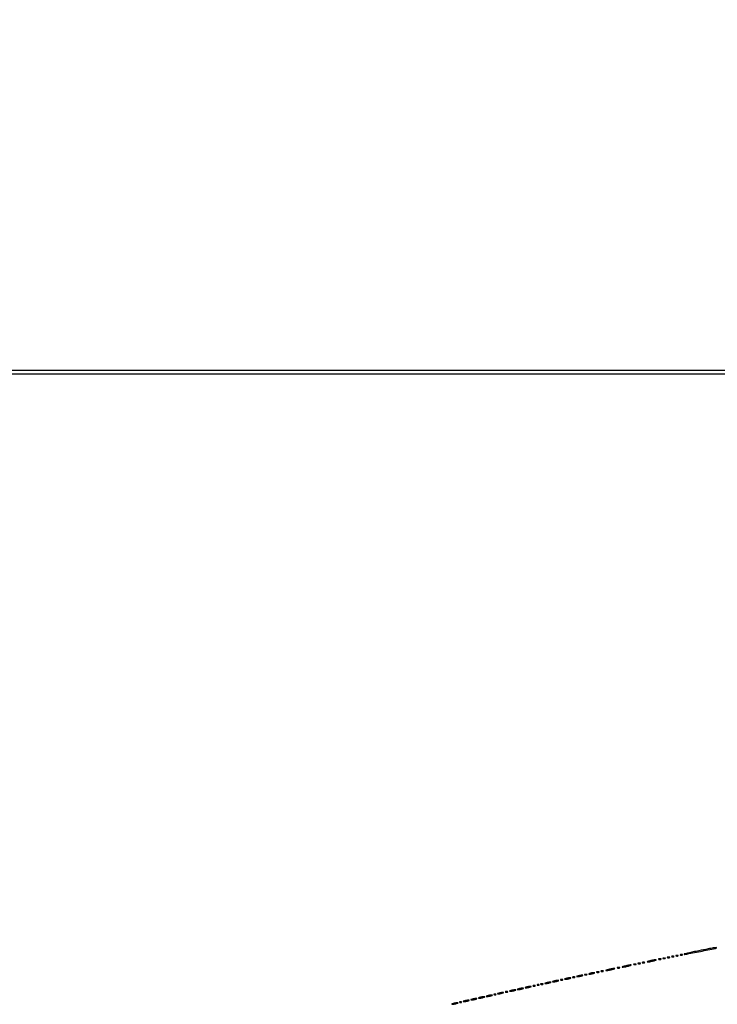
# Model space of a CAD drawing. Extents: x 1247 to 26003, y 2058 to 11285.
# Drawn here: x 4366 to 5176, y 8998 to 10141 of the extents above; entities that cross this region are included whole.
import ezdxf

# ---------------------------------------------------------------- set-up
doc = ezdxf.new("R2010")
doc.units = 0

msp = doc.modelspace()

# ---------------------------------------------------------------- linework, layer by layer
for points in [[(13168.5, 10813.102137, -0.000006), (8360.653107, 10813.169746, -0.000018), (5079.912836, 10813.370658), (2432.099961, 10813.626834, -0.823865)], [(10451.502283, 2171.750075, 0.000001), (11287.501345, 2172.001044, 0.414125)], [(11287.501438, 2173.998931, 0.000001), (10490.999983, 2174.291608, 0.000071)], [(2429.591836, 10808.364637), (5347.498067, 10808.624797, -0.000015), (8737.411878, 10808.827152, -0.000007), (13168, 10808.901911, -0.000007), (17286.35235, 10808.855321, -0.000012), (20753.0375, 10808.679349)], [(9427.413389, 9733.962802, 0.000006), (6268, 9734, 0.000006), (3108.586613, 9733.962802, 0.000081)], [(3127.075665, 9729.996526, -0.000009), (4671.099981, 9730.135222, -0.000005), (6505.236305, 9730.249896, 0.000006), (9514.617315, 9730.444466, 0.000085)], [(3109.241015, 2171.537211, 0.000006), (6268.013695, 2171.5, 0.000007), (9186.626506, 2171.542639, 0.000067)], [(1964.410029, 9733.74993, 0.000002), (1248.220658, 9733.498089, 0.470992)], [(11287.779339, 9733.498089, 0.000002), (10571.589971, 9733.74993, 0.000081)], [(10604.860548, 9730.714378, 0.000002), (11287.299057, 9731.00204, 0.359406)], [(1248.701127, 2172.001978, 0.000002), (1964.989699, 2171.750104, 0.000081)], [(9285.844798, 2174.56207, 0.000008), (6505.25, 2174.750104, -0.000008), (4671.108425, 2174.873612, -0.000013), (3127.079687, 2175.039585)], [(1723.102228, 4529.489276, -0.000021), (1723.030409, 5952.916667, -0.000009), (1723.044782, 7376.417842, -0.000015), (1723.115358, 8574.688542)], [(2359.286562, 11282.699815, 0.000003), (2359.212402, 11143.947865, 0.000167)], [(1718.750269, 7808.090037, -0.000021), (1718.828297, 6963.12212, -0.000012), (1718.853505, 5952.068521, -0.000012), (1718.828298, 4941.090837, -0.000021), (1718.750269, 4096.3767)], [(1719.885689, 9728.776603, -0.000002), (1688.677362, 9642.846909, -0.000034)]]:
    msp.add_lwpolyline(points, format="xyb")
for points in [[(5132.75, 9055.337719, 0.057986), (5133.320008, 9055.181385, 0.037979), (5134, 9055.12966, 0.037979), (5134.679992, 9055.181385, 0.057986), (5135.25, 9055.337719, 0.174857), (5135.459382, 9055.525001, 0.447206), (5135.398438, 9055.693942, 0.078554), (5134.89144, 9055.810911, 0.017491), (5134, 9055.842105, 0.017491), (5133.10856, 9055.810911, 0.078554), (5132.601562, 9055.693942, 0.447206), (5132.540618, 9055.525001, 0.174857)], [(5154.225879, 9060.253442, 0.002722), (5147.631954, 9058.865256, 0.004674), (5142.1534, 9057.626984, 0.001052), (5137.448952, 9056.506902, 0.586035), (5137.385356, 9056.28131, 0.249188), (5138.183796, 9056.036972, 0.00028), (5156.054762, 9059.511313, 0.000426), (5173.703468, 9062.968323, 0.143756), (5174.916667, 9063.599679, 0.716599), (5174.722345, 9064.014425, 0.012355), (5171.132334, 9063.524509, 0.008701), (5165.055574, 9062.432908, 0.001727)], [(5078.75, 9044.337719, 0.057986), (5079.320008, 9044.181385, 0.037979), (5080, 9044.12966, 0.037979), (5080.679992, 9044.181385, 0.057986), (5081.25, 9044.337719, 0.174857), (5081.459382, 9044.525001, 0.447206), (5081.398438, 9044.693942, 0.078554), (5080.89144, 9044.810911, 0.017491), (5080, 9044.842105, 0.017491), (5079.10856, 9044.810911, 0.078554), (5078.601562, 9044.693942, 0.447206), (5078.540618, 9044.525001, 0.174857)], [(5083.75, 9045.337719, 0.057986), (5084.320008, 9045.181385, 0.037979), (5085, 9045.12966, 0.037979), (5085.679992, 9045.181385, 0.057986), (5086.25, 9045.337719, 0.174857), (5086.459382, 9045.525001, 0.447206), (5086.398438, 9045.693942, 0.078554), (5085.89144, 9045.810911, 0.017491), (5085, 9045.842105, 0.017491), (5084.10856, 9045.810911, 0.078554), (5083.601562, 9045.693942, 0.447206), (5083.540618, 9045.525001, 0.174857)], [(5088.75, 9046.337719, 0.057986), (5089.320008, 9046.181385, 0.037979), (5090, 9046.12966, 0.037979), (5090.679992, 9046.181385, 0.057986), (5091.25, 9046.337719, 0.174857), (5091.459382, 9046.525001, 0.447206), (5091.398438, 9046.693942, 0.078554), (5090.89144, 9046.810911, 0.017491), (5090, 9046.842105, 0.017491), (5089.10856, 9046.810911, 0.078554), (5088.601562, 9046.693942, 0.447206), (5088.540618, 9046.525001, 0.174857)], [(5097.5, 9048.522798, 0.009058), (5095.69923, 9048.024981, 0.030841), (5094.55625, 9047.608422, 0.244845), (5094.369067, 9047.376665, 0.47034), (5094.5, 9047.214791, 0.038415), (5095.58567, 9047.285888, 0.009061), (5097.38125, 9047.57622, 0.009277), (5099.439063, 9047.986893, 0.009016), (5101.5, 9048.477202, 0.009058), (5103.30077, 9048.975019, 0.030841), (5104.44375, 9049.391578, 0.244845), (5104.630933, 9049.623335, 0.47034), (5104.5, 9049.785209, 0.038415), (5103.41433, 9049.714112, 0.009061), (5101.61875, 9049.42378, 0.009277), (5099.560937, 9049.013107, 0.009016)], [(5107.75, 9050.337719, 0.057986), (5108.320008, 9050.181385, 0.037979), (5109, 9050.12966, 0.037979), (5109.679992, 9050.181385, 0.057986), (5110.25, 9050.337719, 0.174857), (5110.459382, 9050.525001, 0.447206), (5110.398438, 9050.693942, 0.078554), (5109.89144, 9050.810911, 0.017491), (5109, 9050.842105, 0.017491), (5108.10856, 9050.810911, 0.078554), (5107.601562, 9050.693942, 0.447206), (5107.540618, 9050.525001, 0.174857)], [(5112.75, 9051.337719, 0.057986), (5113.320008, 9051.181385, 0.037979), (5114, 9051.12966, 0.037979), (5114.679992, 9051.181385, 0.057986), (5115.25, 9051.337719, 0.174857), (5115.459382, 9051.525001, 0.447206), (5115.398438, 9051.693942, 0.078554), (5114.89144, 9051.810911, 0.017491), (5114, 9051.842105, 0.017491), (5113.10856, 9051.810911, 0.078554), (5112.601562, 9051.693942, 0.447206), (5112.540618, 9051.525001, 0.174857)], [(5117.75, 9052.337719, 0.057986), (5118.320008, 9052.181385, 0.037979), (5119, 9052.12966, 0.037979), (5119.679992, 9052.181385, 0.057986), (5120.25, 9052.337719, 0.174857), (5120.459382, 9052.525001, 0.447206), (5120.398438, 9052.693942, 0.078554), (5119.89144, 9052.810911, 0.017491), (5119, 9052.842105, 0.017491), (5118.10856, 9052.810911, 0.078554), (5117.601562, 9052.693942, 0.447206), (5117.540618, 9052.525001, 0.174857)], [(5122.75, 9053.337719, 0.057986), (5123.320008, 9053.181385, 0.037979), (5124, 9053.12966, 0.037979), (5124.679992, 9053.181385, 0.057986), (5125.25, 9053.337719, 0.174857), (5125.459382, 9053.525001, 0.447206), (5125.398438, 9053.693942, 0.078554), (5124.89144, 9053.810911, 0.017491), (5124, 9053.842105, 0.017491), (5123.10856, 9053.810911, 0.078554), (5122.601562, 9053.693942, 0.447206), (5122.540618, 9053.525001, 0.174857)], [(5127.75, 9054.337719, 0.057986), (5128.320008, 9054.181385, 0.037979), (5129, 9054.12966, 0.037979), (5129.679992, 9054.181385, 0.057986), (5130.25, 9054.337719, 0.174857), (5130.459382, 9054.525001, 0.447206), (5130.398438, 9054.693942, 0.078554), (5129.89144, 9054.810911, 0.017491), (5129, 9054.842105, 0.017491), (5128.10856, 9054.810911, 0.078554), (5127.601562, 9054.693942, 0.447206), (5127.540618, 9054.525001, 0.174857)], [(5021.75, 9032.337719, 0.057986), (5022.320008, 9032.181385, 0.037979), (5023, 9032.12966, 0.037979), (5023.679992, 9032.181385, 0.057986), (5024.25, 9032.337719, 0.174857), (5024.459382, 9032.525001, 0.447206), (5024.398438, 9032.693942, 0.078554), (5023.89144, 9032.810911, 0.017491), (5023, 9032.842105, 0.017491), (5022.10856, 9032.810911, 0.078554), (5021.601562, 9032.693942, 0.447206), (5021.540618, 9032.525001, 0.174857)], [(5028, 9034, 0.004595), (5026.660122, 9033.557279, 0.172749), (5026.413781, 9033.36194, 0.574334), (5026.487696, 9033.221484, 0.010926), (5027.5, 9033.19936, 0.0298), (5028.443967, 9033.255671, 0.014229), (5029.646875, 9033.434548, 0.01405), (5030.896643, 9033.693325, 0.019418), (5032, 9034, 0.004595), (5033.339878, 9034.442721, 0.172749), (5033.586219, 9034.63806, 0.574334), (5033.512304, 9034.778516, 0.010926), (5032.5, 9034.80064, 0.0298), (5031.556033, 9034.744329, 0.014229), (5030.353125, 9034.565452, 0.01405), (5029.103357, 9034.306675, 0.019418)], [(5035.75, 9035.337719, 0.057986), (5036.320008, 9035.181385, 0.037979), (5037, 9035.12966, 0.037979), (5037.679992, 9035.181385, 0.057986), (5038.25, 9035.337719, 0.174857), (5038.459382, 9035.525001, 0.447206), (5038.398438, 9035.693942, 0.078554), (5037.89144, 9035.810911, 0.017491), (5037, 9035.842105, 0.017491), (5036.10856, 9035.810911, 0.078554), (5035.601562, 9035.693942, 0.447206), (5035.540618, 9035.525001, 0.174857)], [(5040.75, 9036.337719, 0.057986), (5041.320008, 9036.181385, 0.037979), (5042, 9036.12966, 0.037979), (5042.679992, 9036.181385, 0.057986), (5043.25, 9036.337719, 0.174857), (5043.459382, 9036.525001, 0.447206), (5043.398438, 9036.693942, 0.078554), (5042.89144, 9036.810911, 0.017491), (5042, 9036.842105, 0.017491), (5041.10856, 9036.810911, 0.078554), (5040.601562, 9036.693942, 0.447206), (5040.540618, 9036.525001, 0.174857)], [(5049.5, 9038.522798, 0.009058), (5047.69923, 9038.024981, 0.030841), (5046.55625, 9037.608422, 0.244845), (5046.369067, 9037.376665, 0.47034), (5046.5, 9037.214791, 0.038415), (5047.58567, 9037.285888, 0.009061), (5049.38125, 9037.57622, 0.009277), (5051.439063, 9037.986893, 0.009016), (5053.5, 9038.477202, 0.009058), (5055.30077, 9038.975019, 0.030841), (5056.44375, 9039.391578, 0.244845), (5056.630933, 9039.623335, 0.47034), (5056.5, 9039.785209, 0.038415), (5055.41433, 9039.714112, 0.009061), (5053.61875, 9039.42378, 0.009277), (5051.560937, 9039.013107, 0.009016)], [(5059.75, 9040.337719, 0.057986), (5060.320008, 9040.181385, 0.037979), (5061, 9040.12966, 0.037979), (5061.679992, 9040.181385, 0.057986), (5062.25, 9040.337719, 0.174857), (5062.459382, 9040.525001, 0.447206), (5062.398438, 9040.693942, 0.078554), (5061.89144, 9040.810911, 0.017491), (5061, 9040.842105, 0.017491), (5060.10856, 9040.810911, 0.078554), (5059.601562, 9040.693942, 0.447206), (5059.540618, 9040.525001, 0.174857)], [(5068.5, 9042.522798, 0.009058), (5066.69923, 9042.024981, 0.030841), (5065.55625, 9041.608422, 0.244845), (5065.369067, 9041.376665, 0.47034), (5065.5, 9041.214791, 0.038415), (5066.58567, 9041.285888, 0.009061), (5068.38125, 9041.57622, 0.009277), (5070.439063, 9041.986893, 0.009016), (5072.5, 9042.477202, 0.009058), (5074.30077, 9042.975019, 0.030841), (5075.44375, 9043.391578, 0.244845), (5075.630933, 9043.623335, 0.47034), (5075.5, 9043.785209, 0.038415), (5074.41433, 9043.714112, 0.009061), (5072.61875, 9043.42378, 0.009277), (5070.560937, 9043.013107, 0.009016)], [(4970.75, 9021.337719, 0.057986), (4971.320008, 9021.181385, 0.037979), (4972, 9021.12966, 0.037979), (4972.679992, 9021.181385, 0.057986), (4973.25, 9021.337719, 0.174857), (4973.459382, 9021.525001, 0.447206), (4973.398438, 9021.693942, 0.078554), (4972.89144, 9021.810911, 0.017491), (4972, 9021.842105, 0.017491), (4971.10856, 9021.810911, 0.078554), (4970.601562, 9021.693942, 0.447206), (4970.540618, 9021.525001, 0.174857)], [(4977, 9023, 0.004595), (4975.660122, 9022.557279, 0.172749), (4975.413781, 9022.36194, 0.574334), (4975.487696, 9022.221484, 0.010926), (4976.5, 9022.19936, 0.0298), (4977.443967, 9022.255671, 0.014229), (4978.646875, 9022.434548, 0.01405), (4979.896643, 9022.693325, 0.019418), (4981, 9023, 0.004595), (4982.339878, 9023.442721, 0.172749), (4982.586219, 9023.63806, 0.574334), (4982.512304, 9023.778516, 0.010926), (4981.5, 9023.80064, 0.0298), (4980.556033, 9023.744329, 0.014229), (4979.353125, 9023.565452, 0.01405), (4978.103357, 9023.306675, 0.019418)], [(4986, 9025, 0.004595), (4984.660122, 9024.557279, 0.172749), (4984.413781, 9024.36194, 0.574334), (4984.487696, 9024.221484, 0.010926), (4985.5, 9024.19936, 0.0298), (4986.443967, 9024.255671, 0.014229), (4987.646875, 9024.434548, 0.01405), (4988.896643, 9024.693325, 0.019418), (4990, 9025, 0.004595), (4991.339878, 9025.442721, 0.172749), (4991.586219, 9025.63806, 0.574334), (4991.512304, 9025.778516, 0.010926), (4990.5, 9025.80064, 0.0298), (4989.556033, 9025.744329, 0.014229), (4988.353125, 9025.565452, 0.01405), (4987.103357, 9025.306675, 0.019418)], [(4993.75, 9026.337719, 0.057986), (4994.320008, 9026.181385, 0.037979), (4995, 9026.12966, 0.037979), (4995.679992, 9026.181385, 0.057986), (4996.25, 9026.337719, 0.174857), (4996.459382, 9026.525001, 0.447206), (4996.398438, 9026.693942, 0.078554), (4995.89144, 9026.810911, 0.017491), (4995, 9026.842105, 0.017491), (4994.10856, 9026.810911, 0.078554), (4993.601562, 9026.693942, 0.447206), (4993.540618, 9026.525001, 0.174857)], [(5000, 9028, 0.004595), (4998.660122, 9027.557279, 0.172749), (4998.413781, 9027.36194, 0.574334), (4998.487696, 9027.221484, 0.010926), (4999.5, 9027.19936, 0.0298), (5000.443967, 9027.255671, 0.014229), (5001.646875, 9027.434548, 0.01405), (5002.896643, 9027.693325, 0.019418), (5004, 9028, 0.004595), (5005.339878, 9028.442721, 0.172749), (5005.586219, 9028.63806, 0.574334), (5005.512304, 9028.778516, 0.010926), (5004.5, 9028.80064, 0.0298), (5003.556033, 9028.744329, 0.014229), (5002.353125, 9028.565452, 0.01405), (5001.103357, 9028.306675, 0.019418)], [(5007.75, 9029.337719, 0.057986), (5008.320008, 9029.181385, 0.037979), (5009, 9029.12966, 0.037979), (5009.679992, 9029.181385, 0.057986), (5010.25, 9029.337719, 0.174857), (5010.459382, 9029.525001, 0.447206), (5010.398438, 9029.693942, 0.078554), (5009.89144, 9029.810911, 0.017491), (5009, 9029.842105, 0.017491), (5008.10856, 9029.810911, 0.078554), (5007.601562, 9029.693942, 0.447206), (5007.540618, 9029.525001, 0.174857)], [(5014, 9031, 0.004595), (5012.660122, 9030.557279, 0.172749), (5012.413781, 9030.36194, 0.574334), (5012.487696, 9030.221484, 0.010926), (5013.5, 9030.19936, 0.0298), (5014.443967, 9030.255671, 0.014229), (5015.646875, 9030.434548, 0.01405), (5016.896643, 9030.693325, 0.019418), (5018, 9031, 0.004595), (5019.339878, 9031.442721, 0.172749), (5019.586219, 9031.63806, 0.574334), (5019.512304, 9031.778516, 0.010926), (5018.5, 9031.80064, 0.0298), (5017.556033, 9031.744329, 0.014229), (5016.353125, 9031.565452, 0.01405), (5015.103357, 9031.306675, 0.019418)], [(4916.8125, 9009.316886, 0.051402), (4917.359369, 9009.160852, 0.05415), (4917.916927, 9009.123424, 0.060344), (4918.402231, 9009.202593, 0.126455), (4918.729167, 9009.395833, 0.296942), (4918.77538, 9009.614691, 0.208169), (4918.592839, 9009.799335, 0.077125), (4918.112848, 9009.910055, 0.028489), (4917.416667, 9009.921053, 0.018894), (4916.670344, 9009.862007, 0.168741), (4916.37858, 9009.720685, 0.470617), (4916.395823, 9009.538436, 0.054073)], [(4922, 9011, 0.004595), (4920.660122, 9010.557279, 0.172749), (4920.413781, 9010.36194, 0.574334), (4920.487696, 9010.221484, 0.010926), (4921.5, 9010.19936, 0.0298), (4922.443967, 9010.255671, 0.014229), (4923.646875, 9010.434548, 0.01405), (4924.896643, 9010.693325, 0.019418), (4926, 9011, 0.004595), (4927.339878, 9011.442721, 0.172749), (4927.586219, 9011.63806, 0.574334), (4927.512304, 9011.778516, 0.010926), (4926.5, 9011.80064, 0.0298), (4925.556033, 9011.744329, 0.014229), (4924.353125, 9011.565452, 0.01405), (4923.103357, 9011.306675, 0.019418)], [(4929.75, 9012.337719, 0.057986), (4930.320008, 9012.181385, 0.037979), (4931, 9012.12966, 0.037979), (4931.679992, 9012.181385, 0.057986), (4932.25, 9012.337719, 0.174857), (4932.459382, 9012.525001, 0.447206), (4932.398438, 9012.693942, 0.078554), (4931.89144, 9012.810911, 0.017491), (4931, 9012.842105, 0.017491), (4930.10856, 9012.810911, 0.078554), (4929.601562, 9012.693942, 0.447206), (4929.540618, 9012.525001, 0.174857)], [(4936, 9014, 0.004595), (4934.660122, 9013.557279, 0.172749), (4934.413781, 9013.36194, 0.574334), (4934.487696, 9013.221484, 0.010926), (4935.5, 9013.19936, 0.0298), (4936.443967, 9013.255671, 0.014229), (4937.646875, 9013.434548, 0.01405), (4938.896643, 9013.693325, 0.019418), (4940, 9014, 0.004595), (4941.339878, 9014.442721, 0.172749), (4941.586219, 9014.63806, 0.574334), (4941.512304, 9014.778516, 0.010926), (4940.5, 9014.80064, 0.0298), (4939.556033, 9014.744329, 0.014229), (4938.353125, 9014.565452, 0.01405), (4937.103357, 9014.306675, 0.019418)], [(4945, 9016, 0.004595), (4943.660122, 9015.557279, 0.172749), (4943.413781, 9015.36194, 0.574334), (4943.487696, 9015.221484, 0.010926), (4944.5, 9015.19936, 0.0298), (4945.443967, 9015.255671, 0.014229), (4946.646875, 9015.434548, 0.01405), (4947.896643, 9015.693325, 0.019418), (4949, 9016, 0.004595), (4950.339878, 9016.442721, 0.172749), (4950.586219, 9016.63806, 0.574334), (4950.512304, 9016.778516, 0.010926), (4949.5, 9016.80064, 0.0298), (4948.556033, 9016.744329, 0.014229), (4947.353125, 9016.565452, 0.01405), (4946.103357, 9016.306675, 0.019418)], [(4954, 9018, 0.004595), (4952.660122, 9017.557279, 0.172749), (4952.413781, 9017.36194, 0.574334), (4952.487696, 9017.221484, 0.010926), (4953.5, 9017.19936, 0.0298), (4954.443967, 9017.255671, 0.014229), (4955.646875, 9017.434548, 0.01405), (4956.896643, 9017.693325, 0.019418), (4958, 9018, 0.004595), (4959.339878, 9018.442721, 0.172749), (4959.586219, 9018.63806, 0.574334), (4959.512304, 9018.778516, 0.010926), (4958.5, 9018.80064, 0.0298), (4957.556033, 9018.744329, 0.014229), (4956.353125, 9018.565452, 0.01405), (4955.103357, 9018.306675, 0.019418)], [(4961.75, 9019.337719, 0.057986), (4962.320008, 9019.181385, 0.037979), (4963, 9019.12966, 0.037979), (4963.679992, 9019.181385, 0.057986), (4964.25, 9019.337719, 0.174857), (4964.459382, 9019.525001, 0.447206), (4964.398438, 9019.693942, 0.078554), (4963.89144, 9019.810911, 0.017491), (4963, 9019.842105, 0.017491), (4962.10856, 9019.810911, 0.078554), (4961.601562, 9019.693942, 0.447206), (4961.540618, 9019.525001, 0.174857)], [(4966.8125, 9020.316886, 0.051402), (4967.359369, 9020.160852, 0.05415), (4967.916927, 9020.123424, 0.060344), (4968.402231, 9020.202593, 0.126455), (4968.729167, 9020.395833, 0.296942), (4968.77538, 9020.614691, 0.208169), (4968.592839, 9020.799335, 0.077125), (4968.112848, 9020.910055, 0.028489), (4967.416667, 9020.921053, 0.018894), (4966.670344, 9020.862007, 0.168741), (4966.37858, 9020.720685, 0.470617), (4966.395823, 9020.538436, 0.054073)], [(4869, 8999, 0.004595), (4867.660122, 8998.557279, 0.172749), (4867.413781, 8998.36194, 0.574334), (4867.487696, 8998.221484, 0.010926), (4868.5, 8998.19936, 0.0298), (4869.443967, 8998.255671, 0.014229), (4870.646875, 8998.434548, 0.01405), (4871.896643, 8998.693325, 0.019418), (4873, 8999, 0.004595), (4874.339878, 8999.442721, 0.172749), (4874.586219, 8999.63806, 0.574334), (4874.512304, 8999.778516, 0.010926), (4873.5, 8999.80064, 0.0298), (4872.556033, 8999.744329, 0.014229), (4871.353125, 8999.565452, 0.01405), (4870.103357, 8999.306675, 0.019418)], [(4876.8125, 9000.316886, 0.051402), (4877.359369, 9000.160852, 0.05415), (4877.916927, 9000.123424, 0.060344), (4878.402231, 9000.202593, 0.126455), (4878.729167, 9000.395833, 0.296942), (4878.77538, 9000.614691, 0.208169), (4878.592839, 9000.799335, 0.077125), (4878.112848, 9000.910055, 0.028489), (4877.416667, 9000.921053, 0.018894), (4876.670344, 9000.862007, 0.168741), (4876.37858, 9000.720685, 0.470617), (4876.395823, 9000.538436, 0.054073)], [(4882, 9002, 0.004595), (4880.660122, 9001.557279, 0.172749), (4880.413781, 9001.36194, 0.574334), (4880.487696, 9001.221484, 0.010926), (4881.5, 9001.19936, 0.0298), (4882.443967, 9001.255671, 0.014229), (4883.646875, 9001.434548, 0.01405), (4884.896643, 9001.693325, 0.019418), (4886, 9002, 0.004595), (4887.339878, 9002.442721, 0.172749), (4887.586219, 9002.63806, 0.574334), (4887.512304, 9002.778516, 0.010926), (4886.5, 9002.80064, 0.0298), (4885.556033, 9002.744329, 0.014229), (4884.353125, 9002.565452, 0.01405), (4883.103357, 9002.306675, 0.019418)], [(4891, 9004, 0.004595), (4889.660122, 9003.557279, 0.172749), (4889.413781, 9003.36194, 0.574334), (4889.487696, 9003.221484, 0.010926), (4890.5, 9003.19936, 0.0298), (4891.443967, 9003.255671, 0.014229), (4892.646875, 9003.434548, 0.01405), (4893.896643, 9003.693325, 0.019418), (4895, 9004, 0.004595), (4896.339878, 9004.442721, 0.172749), (4896.586219, 9004.63806, 0.574334), (4896.512304, 9004.778516, 0.010926), (4895.5, 9004.80064, 0.0298), (4894.556033, 9004.744329, 0.014229), (4893.353125, 9004.565452, 0.01405), (4892.103357, 9004.306675, 0.019418)], [(4900, 9006, 0.004595), (4898.660122, 9005.557279, 0.172749), (4898.413781, 9005.36194, 0.574334), (4898.487696, 9005.221484, 0.010926), (4899.5, 9005.19936, 0.0298), (4900.443967, 9005.255671, 0.014229), (4901.646875, 9005.434548, 0.01405), (4902.896643, 9005.693325, 0.019418), (4904, 9006, 0.004595), (4905.339878, 9006.442721, 0.172749), (4905.586219, 9006.63806, 0.574334), (4905.512304, 9006.778516, 0.010926), (4904.5, 9006.80064, 0.0298), (4903.556033, 9006.744329, 0.014229), (4902.353125, 9006.565452, 0.01405), (4901.103357, 9006.306675, 0.019418)], [(4909, 9008, 0.004595), (4907.660122, 9007.557279, 0.172749), (4907.413781, 9007.36194, 0.574334), (4907.487696, 9007.221484, 0.010926), (4908.5, 9007.19936, 0.0298), (4909.443967, 9007.255671, 0.014229), (4910.646875, 9007.434548, 0.01405), (4911.896643, 9007.693325, 0.019418), (4913, 9008, 0.004595), (4914.339878, 9008.442721, 0.172749), (4914.586219, 9008.63806, 0.574334), (4914.512304, 9008.778516, 0.010926), (4913.5, 9008.80064, 0.0298), (4912.556033, 9008.744329, 0.014229), (4911.353125, 9008.565452, 0.01405), (4910.103357, 9008.306675, 0.019418)]]:
    msp.add_lwpolyline(points, format="xyb", close=True)

doc.saveas('drawing.dxf')
